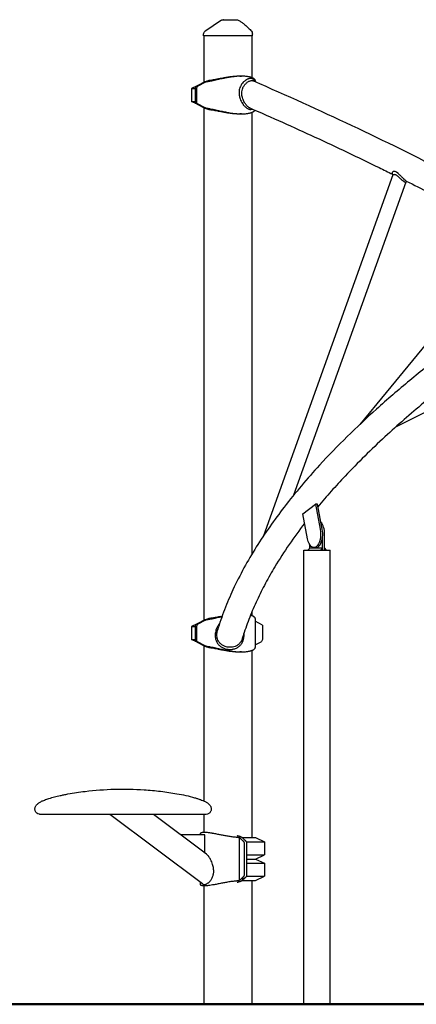
# Model space of a CAD drawing. Units: millimetres. Extents: x 0 to 59400, y 0 to 21000.
# Drawn here: x 47157 to 47894, y 4448 to 6278 of the extents above; entities that cross this region are included whole.
import ezdxf

# ---------------------------------------------------------------- set-up
doc = ezdxf.new("R2010")
doc.units = ezdxf.units.MM
doc.header["$LTSCALE"] = 15
doc.layers.add('P001', color=131, linetype='Continuous')
doc.layers.add('P_7THICK', color=7, linetype='Continuous', lineweight=50)

msp = doc.modelspace()

# ---------------------------------------------------------------- linework, layer by layer
at = {"layer": 'P001'}
for p, q in [((47498.8, 6247.8, 4782.9), (47498.8, 6249.5, 4782.9)), ((47589.8, 6247.8, 4782.9), (47498.8, 6247.8, 4782.9)), ((47499.8, 6247.8, 4782.9), (47499.8, 6161.8, 4782.9)), ((47588.8, 6247.8, 4782.9), (47588.8, 6170, 4782.9)), ((47589.8, 6247.8, 4782.9), (47589.8, 6250.7, 4782.9)), ((47566.6, 6172.8, 4782.9), (47569.7, 6172.8, 4782.9)), ((47487.4, 6155.1, 4782.9), (47476.3, 6149.9, 4782.9)), ((47476.3, 6149.9, 4782.9), (47483.3, 6149.9, 4782.9)), ((47476.3, 6149.9, 4782.9), (47476.3, 6125.8, 4782.9)), ((47483.3, 6149.6, 4782.9), (47483.3, 6122.8, 4782.9)), ((47485.8, 6154.2, 4782.9), (47498.4, 6161, 4782.9)), ((47486.1, 6149.6, 4782.9), (47486.1, 6122.8, 4782.9)), ((47501.1, 6160.9, 4782.9), (47488.6, 6154.2, 4782.9)), ((47595.1, 6164.8, 4782.9), (47595.1, 6162.5, 4782.9)), ((47476.3, 6125.8, 4782.9), (47483.3, 6125.8, 4782.9)), ((47487.4, 6120.6, 4782.9), (47476.3, 6125.8, 4782.9)), ((47498.4, 6114.6, 4782.9), (47483.3, 6122.8, 4782.9)), ((47483.3, 6122.8, 4782.9), (47486.1, 6122.8, 4782.9)), ((47486.1, 6122.8, 4782.9), (47501.1, 6114.7, 4782.9)), ((47499.8, 6113.9, 4782.9), (47499.8, 5161.8, 4782.9)), ((47569.7, 6102.8, 4782.9), (47566.6, 6102.8, 4782.9)), ((47588.8, 6105.6, 4782.9), (47588.8, 5284.5, 4782.9)), ((47850.9, 5989.2, 4782.9), (47610.3, 5318.4, 4782.9)), ((47875, 5975.8, 4782.9), (47666.3, 5394.2, 4782.9)), ((48077.5, 5876.2, 4782.9), (47789.1, 5525.3, 4782.9)), ((48062.6, 5624.4, 4782.9), (47855.8, 5520.6, 4782.9)), ((47683.4, 5359.4, 4782.9), (47706.7, 5377.4, 4782.9)), ((47707.2, 5377.4, 4782.9), (47706.7, 5377.4, 4782.9)), ((47706.7, 5377.4, 4782.9), (47715.7, 5330.7, 4782.9)), ((47710.6, 5377.4, 4782.9), (47707.2, 5377.4, 4782.9)), ((47719.6, 5330.7, 4782.9), (47710.6, 5377.4, 4782.9)), ((47692.3, 5312.7, 4782.9), (47683.4, 5359.4, 4782.9)), ((47720.1, 5291.7, 4782.9), (47720.1, 5315.9, 4782.9)), ((47724, 5291.7, 4782.9), (47724, 5321.7, 4782.9)), ((47685.6, 5291.7, 4782.9), (47716.2, 5291.7, 4782.9)), ((47685.6, 4447.8, 4782.9), (47685.6, 5291.7, 4782.9)), ((47696.2, 5295.7, 4782.9), (47692.7, 5291.7, 4782.9)), ((47695.8, 5302.9, 4782.9), (47695.8, 5295.3, 4782.9)), ((47719.6, 5295.7, 4782.9), (47696.2, 5295.7, 4782.9)), ((47707.9, 5296.7, 4782.9), (47704, 5296.7, 4782.9)), ((47719.6, 5295.7, 4782.9), (47716.2, 5291.7, 4782.9)), ((47716.2, 5291.7, 4782.9), (47720, 5291.7, 4782.9)), ((47719.6, 5295.7, 4782.9), (47719.6, 5291.7, 4782.9)), ((47720, 5291.7, 4782.9), (47720.1, 5291.7, 4782.9)), ((47720.1, 5291.7, 4782.9), (47722, 5291.7, 4782.9)), ((47722, 5291.7, 4782.9), (47724, 5291.7, 4782.9)), ((47724, 5295.3, 4782.9), (47727, 5291.7, 4782.9)), ((47724, 5291.7, 4782.9), (47727, 5291.7, 4782.9)), ((47727, 5291.7, 4782.9), (47734.2, 5291.7, 4782.9)), ((47734.2, 4447.8, 4782.9), (47734.2, 5291.7, 4782.9)), ((47485.8, 5154.2, 4782.9), (47498.4, 5161, 4782.9)), ((47501.1, 5160.9, 4782.9), (47488.6, 5154.2, 4782.9)), ((47588.8, 5177.5, 4782.9), (47588.8, 5170, 4782.9)), ((47595.1, 5164.8, 4782.9), (47595.1, 5110.8, 4782.9)), ((47487.4, 5155.1, 4782.9), (47476.3, 5149.9, 4782.9)), ((47476.3, 5149.9, 4782.9), (47483.3, 5149.9, 4782.9)), ((47476.3, 5149.9, 4782.9), (47476.3, 5125.8, 4782.9)), ((47483.3, 5149.6, 4782.9), (47483.3, 5122.8, 4782.9)), ((47486.1, 5149.6, 4782.9), (47486.1, 5122.8, 4782.9)), ((47608.3, 5152.8, 4782.9), (47595.1, 5159.9, 4782.9)), ((47608.3, 5152.8, 4782.9), (47608.3, 5126, 4782.9)), ((47476.3, 5125.8, 4782.9), (47483.3, 5125.8, 4782.9)), ((47487.4, 5120.6, 4782.9), (47476.3, 5125.8, 4782.9)), ((47498.4, 5114.6, 4782.9), (47483.3, 5122.8, 4782.9)), ((47483.3, 5122.8, 4782.9), (47486.1, 5122.8, 4782.9)), ((47486.1, 5122.8, 4782.9), (47501.1, 5114.7, 4782.9)), ((47499.8, 5113.9, 4782.9), (47499.8, 4825.7, 4782.9)), ((47595.1, 5115.7, 4782.9), (47605.8, 5121.5, 4782.9)), ((47569.7, 5102.8, 4782.9), (47566.6, 5102.8, 4782.9)), ((47588.8, 5105.6, 4782.9), (47588.8, 4757.8, 4782.9)), ((47497.2, 4671.5, 4782.9), (47324.7, 4800.8, 4782.9)), ((47504.4, 4726.8, 4782.9), (47405.7, 4800.8, 4782.9)), ((47499.8, 4800.8, 4782.9), (47499.8, 4767.8, 4782.9)), ((47501.5, 4762.8, 4782.9), (47456.4, 4762.8, 4782.9)), ((47493.5, 4762.8, 4782.9), (47493.5, 4765.5, 4782.9)), ((47565.8, 4678.3, 4782.9), (47565.8, 4757.4, 4782.9)), ((47570.3, 4757.8, 4782.9), (47595.3, 4757.8, 4782.9)), ((47578.8, 4749.9, 4782.9), (47612.3, 4749.9, 4782.9)), ((47595.3, 4757.8, 4782.9), (47612.3, 4749.9, 4782.9)), ((47612.3, 4749.9, 4782.9), (47612.3, 4725.8, 4782.9)), ((47579.6, 4725.8, 4782.9), (47612.3, 4725.8, 4782.9)), ((47595.3, 4717.8, 4782.9), (47612.3, 4725.8, 4782.9)), ((47579.6, 4717.8, 4782.9), (47595.3, 4717.8, 4782.9)), ((47579.6, 4717.8, 4782.9), (47595.3, 4717.8, 4782.9)), ((47579.6, 4709.9, 4782.9), (47612.3, 4709.9, 4782.9)), ((47595.3, 4717.8, 4782.9), (47612.3, 4709.9, 4782.9)), ((47612.3, 4709.9, 4782.9), (47612.3, 4685.8, 4782.9)), ((47578.8, 4685.8, 4782.9), (47612.3, 4685.8, 4782.9)), ((47595.3, 4677.8, 4782.9), (47612.3, 4685.8, 4782.9)), ((47493.5, 4670.1, 4782.9), (47493.5, 4674.2, 4782.9)), ((47499.8, 4667.8, 4782.9), (47499.8, 4447.8, 4782.9)), ((47574, 4681, 4782.9), (47569, 4681, 4782.9)), ((47570.3, 4677.8, 4782.9), (47595.3, 4677.8, 4782.9)), ((47588.8, 4677.8, 4782.9), (47588.8, 4447.8, 4782.9)), ((47499.8, 4447.8, 4782.9), (47588.8, 4447.8, 4782.9)), ((47734.2, 4447.8, 4782.9), (47685.6, 4447.8, 4782.9))]:
    msp.add_line(p, q, dxfattribs=at)
at = {"layer": 'P001', "elevation": 4782.9}
for points in [[(47530.2, 6276.1, -0.034885), (47531.4, 6276.8, -0.034632), (47532.7, 6277.3, -0.039765), (47534.3, 6277.7, -0.039563), (47535.8, 6277.8)], [(47536.7, 6277.8), (47536.1, 6277.8), (47535.8, 6277.8, 0.000003), (47535.8, 6277.8, 0.000029), (47535.8, 6277.8)], [(47536.7, 6277.8), (47542.7, 6277.8), (47542.9, 6277.8), (47543.2, 6277.8), (47544.1, 6277.8), (47546.2, 6277.8), (47548.6, 6277.8), (47554.1, 6277.8), (47554.2, 6277.8), (47554.2, 6277.8), (47554.2, 6277.8), (47554.4, 6277.8, 0.000002), (47555, 6277.8, 0.000001), (47555.7, 6277.8), (47556.9, 6277.8), (47559.5, 6277.8)], [(47559.5, 6277.8, -0.000001), (47559.5, 6277.8, -0.000001), (47559.5, 6277.8)], [(47530.2, 6276.1, 0.003869), (47530.2, 6276.1, 0.003634), (47530.2, 6276.1)], [(47564.3, 6276.6, -0.015325), (47567.1, 6274.9, -0.012813), (47569.8, 6273.1, -0.009759), (47572, 6271.5, -0.008105), (47574.2, 6269.8, -0.011074), (47577.4, 6267, -0.006768), (47580.5, 6264.1, -0.005601), (47583.7, 6261, -0.002511), (47586.9, 6257.8)], [(47498.8, 6249.5, -0.034232), (47498.9, 6250.8, -0.032173), (47499.2, 6252.1, -0.060224), (47500.1, 6254.4, -0.059675), (47501.5, 6256.3, -0.027971), (47502.3, 6257.1, -0.029755), (47503.2, 6257.8)], [(47498.8, 6249.5, -0.041625), (47498.8, 6249.5, -0.045741), (47498.8, 6249.5)], [(47569.7, 6172.8, 0.008547), (47566.4, 6172.8, 0.007121), (47563.1, 6172.6, 0.009685), (47558.2, 6172.2, 0.007588), (47553.3, 6171.6, 0.010378), (47545.8, 6170.5, 0.006614), (47538.3, 6169.1, 0.002511), (47534.7, 6168.3, 0.001611), (47531.2, 6167.6, 0.001345), (47526.6, 6166.5, -0.00063), (47522.1, 6165.5, -0.002182), (47516.8, 6164.4, -0.007292), (47511.5, 6163.3, -0.006106), (47508.4, 6162.8, -0.010744), (47505.2, 6162.4)], [(47566.6, 6172.8, 0.009904), (47562.6, 6172.7, 0.007961), (47558.7, 6172.5, 0.009742), (47553.3, 6172, 0.007253), (47547.9, 6171.4, 0.008266), (47540.3, 6170.2, 0.003928), (47532.8, 6168.8, 0.001377), (47526.9, 6167.7, -0.002937), (47521, 6166.5, -0.004024), (47516.6, 6165.8, -0.009527), (47512.3, 6165.1, -0.00509), (47510.6, 6164.9, -0.006966), (47508.9, 6164.8)], [(47592.9, 6164.7, 0.055798), (47591.8, 6166.3, 0.077619), (47590.3, 6167.6, 0.086025), (47588.3, 6168.4, 0.062592), (47586.1, 6168.6, 0.046378), (47584.1, 6168.4, 0.031544), (47582.2, 6167.8, 0.013149), (47581.3, 6167.5, 0.011758), (47580.4, 6167.1, 0.005947), (47580, 6166.9, 0.005666), (47579.6, 6166.7, 0.011449), (47578.7, 6166.2, 0.01054), (47577.8, 6165.7, 0.010741), (47576.9, 6165, 0.010055), (47576, 6164.4, 0.020149), (47574.3, 6163, 0.019337), (47572.7, 6161.4, 0.080479), (47567.5, 6153.8, 0.082614), (47565.1, 6144.9, 0.060595), (47565.2, 6137.7, 0.051101), (47566.9, 6130.7, 0.031459), (47568.8, 6126.3, 0.030523), (47571.2, 6122.1, 0.012591), (47572.3, 6120.6, 0.013346), (47573.5, 6119.1, 0.020769), (47575.4, 6116.9, 0.025577), (47577.5, 6115, 0.025481), (47579.5, 6113.5, 0.036563), (47581.7, 6112.3, 0.032324), (47583.4, 6111.6, 0.047125), (47585.1, 6111.2, 0.059607), (47587, 6111.2, 0.076397), (47588.7, 6111.7, 0.016388), (47589.1, 6111.8, 0.016195), (47589.4, 6112)], [(47595.1, 6164.8, 0.063492), (47595, 6165.3, 0.045404), (47594.9, 6165.8, 0.045488), (47594.6, 6166.3, 0.028766), (47594.2, 6166.8, 0.014605), (47593.9, 6167.1, 0.012042), (47593.7, 6167.3, 0.018241), (47593.2, 6167.7, 0.013795), (47592.7, 6168.1, 0.014309), (47592.1, 6168.5, 0.011344), (47591.5, 6168.8, 0.015872), (47590.4, 6169.3, 0.012375), (47589.4, 6169.8, 0.012846), (47588.1, 6170.3, 0.010291), (47586.9, 6170.7, 0.013517), (47585, 6171.2, 0.010911), (47583.1, 6171.6, 0.011075), (47580.9, 6172, 0.009274), (47578.7, 6172.3, 0.011374), (47575.8, 6172.6, 0.00919), (47572.8, 6172.8, 0.004575), (47571.3, 6172.8, 0.004298), (47569.7, 6172.8)], [(47498.9, 6161.3, -0.015574), (47500.6, 6162.1, -0.01252), (47502.2, 6162.8, -0.014783), (47504.4, 6163.6, -0.015509), (47506.6, 6164.2, -0.005583), (47507.3, 6164.4, -0.006498), (47508.1, 6164.6, -0.004003), (47508.5, 6164.7, -0.004676), (47508.9, 6164.8)], [(47505.2, 6162.4, 0.02491), (47504.7, 6162.3, 0.012555), (47504.1, 6162.1, 0.018962), (47503.2, 6161.8, 0.01522), (47502.3, 6161.5, 0.009175), (47501.8, 6161.3, 0.010224), (47501.3, 6161)], [(48843.6, 6162.5, 0.008696), (48638, 6068.8, 0.010871), (48436.3, 5967.2, 0.008247), (48302.1, 5893, 0.010177), (48170.8, 5814, 0.010182), (48056.5, 5738.7, 0.013096), (47945.9, 5658.2, 0.008776), (47882, 5607.2, 0.010636), (47820.1, 5553.8, 0.010649), (47766, 5503, 0.013118), (47714.4, 5449.7, 0.009889), (47680.8, 5411.6, 0.011654), (47648.8, 5372, 0.023315), (47597, 5297.8, 0.032492), (47553.7, 5218.4, 0.016481), (47538, 5181.2, 0.019073), (47524.9, 5142.9)], [(47585.1, 6113.9, -0.039465), (47583.3, 6114.8, -0.026995), (47581.7, 6116, -0.023852), (47580.2, 6117.4, -0.018614), (47578.8, 6118.8, -0.026254), (47576.7, 6121.4, -0.022091), (47575, 6124.1, -0.025156), (47573.2, 6127.5, -0.025816), (47571.8, 6131, -0.028594), (47570.7, 6134.9, -0.033245), (47570.1, 6138.9, -0.046135), (47570.2, 6144, -0.052118), (47571.3, 6149, -0.05464), (47573.5, 6153.9, -0.05262), (47576.6, 6158.2, -0.01919), (47578, 6159.5, -0.020109), (47579.5, 6160.8, -0.005152), (47579.8, 6161.1, -0.005298), (47580.2, 6161.4, -0.028108), (47582.3, 6162.7, -0.036094), (47584.5, 6163.8, -0.032281), (47586.3, 6164.4, -0.045965), (47588.2, 6164.6, -0.050386), (47589.9, 6164.6, -0.067264), (47591.5, 6164.1)], [(47591.5, 6164.1, -0.007679), (47774.4, 6081.3, -0.009307), (47954.5, 5992.3, -0.007773), (48088.2, 5920.5, -0.009478), (48219.4, 5844)], [(47592.9, 6164.7, 0.00011), (47593.2, 6163.9, 0.000118), (47593.6, 6163.2)], [(47508.9, 6110.9, -0.008526), (47508.1, 6111, -0.006439), (47507.3, 6111.2, -0.012535), (47505.7, 6111.6, -0.010968), (47504, 6112.2, -0.015194), (47501.8, 6113, -0.017852), (47499.7, 6114, -0.003577), (47499.3, 6114.1, -0.004056), (47498.9, 6114.3)], [(47501.3, 6114.6, 0.021576), (47502.4, 6114.1, 0.02045), (47503.6, 6113.7, 0.010458), (47504.1, 6113.5, 0.015698), (47504.7, 6113.4, 0.009362), (47504.9, 6113.3, 0.013502), (47505.2, 6113.3)], [(47505.2, 6113.3, -0.010744), (47508.4, 6112.9, -0.006106), (47511.5, 6112.3, -0.007292), (47516.8, 6111.3, -0.002182), (47522.1, 6110.1, -0.00063), (47526.6, 6109.1, 0.001345), (47531.2, 6108.1, 0.004649), (47539.7, 6106.3, 0.009515), (47548.3, 6104.7, 0.006642), (47553.3, 6104, 0.008308), (47558.3, 6103.4, 0.006582), (47561.8, 6103.1, 0.007638), (47565.3, 6102.9, 0.005001), (47567.5, 6102.8, 0.00572), (47569.7, 6102.8)], [(47585.1, 6113.9, -0.005086), (47706, 6059.6, -0.005753), (47825.6, 6002.8, -0.000614), (47837.8, 5996.8, -0.000623), (47850.1, 5990.7)], [(47508.9, 6110.9, -0.012609), (47512.3, 6110.5, -0.006504), (47515.6, 6110.1, -0.006444), (47520.2, 6109.3, -0.002034), (47524.8, 6108.4, -0.000605), (47530.9, 6107.2, 0.003066), (47536.9, 6106.1, 0.004896), (47543.5, 6105, 0.008156), (47550.1, 6104, 0.007806), (47555.4, 6103.4, 0.010473), (47560.8, 6103, 0.006223), (47563.7, 6102.9, 0.007466), (47566.6, 6102.8)], [(47569.7, 6102.8, 0.008546), (47572.8, 6102.9, 0.010007), (47575.8, 6103, 0.010274), (47578.6, 6103.3, 0.012435), (47581.4, 6103.7, 0.010079), (47583.4, 6104.1, 0.012619), (47585.4, 6104.6, 0.009652), (47586.8, 6104.9, 0.01164), (47588.2, 6105.4, 0.011195), (47589.4, 6105.8, 0.014356), (47590.5, 6106.3, 0.010257), (47591.2, 6106.7, 0.012558), (47591.9, 6107.1, 0.012016), (47592.5, 6107.4, 0.015419), (47593, 6107.8, 0.020242), (47593.6, 6108.3, 0.029624), (47594.2, 6108.9, 0.022405), (47594.5, 6109.3, 0.031658), (47594.8, 6109.7)], [(47875.7, 5977.9, -0.023622), (47874.9, 5978.4, -0.014715), (47874.2, 5978.9, -0.018626), (47873.1, 5979.7, -0.011198), (47872, 5980.6, -0.010164), (47870.9, 5981.8, -0.005836), (47869.7, 5982.9, -0.005159), (47868.4, 5984.3, -0.001138), (47867, 5985.8, 0.00089), (47865.5, 5987.5, 0.006107), (47863.9, 5989.1, 0.006736), (47862.7, 5990.4, 0.011256), (47861.4, 5991.5, 0.007739), (47860.7, 5992.2, 0.00992), (47859.9, 5992.8, 0.003728), (47859.6, 5993, 0.003912), (47859.4, 5993.2, 0.019771), (47858.1, 5994.1, 0.027915), (47856.7, 5994.8, 0.035432), (47855.3, 5995.4, 0.049723), (47853.8, 5995.7, 0.03034), (47852.9, 5995.7, 0.039402), (47852.1, 5995.6, 0.040523), (47851.4, 5995.4, 0.050527), (47850.7, 5995.1, 0.057087), (47850.1, 5994.7, 0.073831), (47849.7, 5994.1, 0.084668), (47849.5, 5993.4, 0.083884), (47849.5, 5992.6, 0.017971), (47849.5, 5992.5, 0.016793), (47849.6, 5992.3)], [(47850.7, 5988.7, 0.000233), (47850.1, 5990.5, 0.000202), (47849.6, 5992.3)], [(47850.9, 5989.2, -0.104207), (47851.2, 5989.7, -0.073073), (47851.7, 5990, -0.063017), (47852.3, 5990.3, -0.04562), (47852.9, 5990.4, -0.049873), (47853.8, 5990.4, -0.035823), (47854.6, 5990.2, -0.025175), (47855.2, 5990, -0.01921), (47855.8, 5989.8, -0.020261), (47856.6, 5989.4, -0.014369), (47857.3, 5989, -0.01739), (47858.3, 5988.3, -0.010264), (47859.2, 5987.5, -0.011367), (47860.6, 5986.3, -0.004394), (47862, 5985, -0.00185), (47863.1, 5984, 0.000421), (47864.2, 5983, 0.00299), (47866.1, 5981.3, 0.00838), (47868, 5979.6, 0.00614), (47869.1, 5978.7, 0.010065), (47870.2, 5977.8, 0.009642), (47871.2, 5977.1, 0.015875), (47872.1, 5976.5, 0.009686), (47872.6, 5976.2, 0.01566), (47873, 5976, 0.014066), (47873.4, 5975.8, 0.022416), (47873.7, 5975.7, 0.021219), (47874, 5975.7, 0.037818), (47874.3, 5975.6, 0.012683), (47874.4, 5975.6, 0.015579), (47874.5, 5975.6, 0.041656), (47874.6, 5975.6, 0.063272), (47874.8, 5975.7)], [(47877.5, 5977.1, 0.000114), (47876.1, 5976.4, 0.00012), (47874.8, 5975.7)], [(47875.7, 5977.9, -0.004587), (47960.3, 5934.5, -0.005139), (48044.1, 5889.3, -0.000973), (48059.3, 5880.9, -0.000996), (48074.4, 5872.5)], [(48144.6, 5739.3, 0.006657), (48075.8, 5692.9, 0.007799), (48008.5, 5644.5, 0.0065), (47957.6, 5605.7, 0.007516), (47907.9, 5565.6, 0.006002), (47871.6, 5534.6, 0.006806), (47836.1, 5502.7, 0.007964), (47798.4, 5466.7, 0.009293), (47762, 5429.5, 0.007298), (47736.3, 5401.5, 0.008312), (47711.5, 5372.6)], [(47686.8, 5341.7, 0.012876), (47658, 5302.2, 0.015634), (47631.4, 5261.1, 0.012329), (47614, 5230.4, 0.014336), (47598.3, 5198.9, 0.015134), (47584.7, 5167.2, 0.0176), (47573.2, 5134.7, 0.001951), (47572.1, 5131.2, 0.001982), (47571, 5127.7)], [(47498.9, 5161.3, -0.015574), (47500.6, 5162.1, -0.01252), (47502.2, 5162.8, -0.014783), (47504.4, 5163.6, -0.015509), (47506.6, 5164.2, -0.005583), (47507.3, 5164.4, -0.006498), (47508.1, 5164.6, -0.004003), (47508.5, 5164.7, -0.004676), (47508.9, 5164.8)], [(47505.2, 5162.4, 0.02491), (47504.7, 5162.3, 0.012555), (47504.1, 5162.1, 0.018962), (47503.2, 5161.8, 0.01522), (47502.3, 5161.5, 0.009175), (47501.8, 5161.3, 0.010224), (47501.3, 5161)], [(47533.1, 5168, 0.001419), (47529.8, 5167.3, 0.000514), (47526.6, 5166.5, -0.000074), (47522.1, 5165.5, -0.002463), (47517.7, 5164.6, -0.001679), (47515.6, 5164.1, -0.002567), (47513.5, 5163.7, -0.005006), (47510.2, 5163.1, -0.008701), (47507, 5162.6, -0.00293), (47506.1, 5162.5, -0.003285), (47505.2, 5162.4)], [(47533.4, 5168.9, 0.001324), (47529.1, 5168.1, -0.000666), (47524.8, 5167.3, -0.001133), (47522, 5166.7, -0.002488), (47519.1, 5166.2, -0.002003), (47517.3, 5165.9, -0.002854), (47515.6, 5165.6, -0.005474), (47512.7, 5165.2, -0.009811), (47509.9, 5164.9, -0.001841), (47509.4, 5164.8, -0.001987), (47508.9, 5164.8)], [(47595.1, 5164.8, 0.063492), (47595, 5165.3, 0.045404), (47594.9, 5165.8, 0.045488), (47594.6, 5166.3, 0.028766), (47594.2, 5166.8, 0.00733), (47594.1, 5166.9, 0.006633), (47593.9, 5167, 0.019848), (47593.5, 5167.4, 0.01507), (47593, 5167.8, 0.015419), (47592.5, 5168.2, 0.012016), (47591.9, 5168.6, 0.012558), (47591.2, 5169, 0.010257), (47590.5, 5169.3, 0.019822), (47588.9, 5170, 0.014231), (47587.2, 5170.6, 0.004098), (47586.7, 5170.8, 0.003826), (47586.1, 5170.9)], [(47528.7, 5155.3, 0.03012), (47526.4, 5152.1, 0.028831), (47524.4, 5148.8, 0.029501), (47522.7, 5145.1, 0.029644), (47521.6, 5141.2, 0.03289), (47520.8, 5137, 0.035827), (47520.6, 5132.7, 0.013752), (47520.7, 5131.1, 0.014257), (47520.9, 5129.5)], [(47524, 5130.2, -0.044999), (47523.6, 5134.6, -0.039266), (47524, 5139, -0.017119), (47524.4, 5140.9, -0.016382), (47524.9, 5142.9)], [(47520.9, 5129.5, 0.055233), (47522.4, 5123.8, 0.060338), (47525.2, 5118.6, 0.062381), (47529.2, 5114.1, 0.057125), (47534.2, 5110.7, 0.045049), (47538.9, 5108.8, 0.04209), (47543.8, 5107.6, 0.017441), (47545.9, 5107.4, 0.017509), (47548, 5107.4, 0.018592), (47550.3, 5107.4, 0.019016), (47552.5, 5107.7, 0.055264), (47558.5, 5109.3, 0.062705), (47563.9, 5112.3, 0.060492), (47568.1, 5116.2, 0.058806), (47571.3, 5120.9, 0.050875), (47573.2, 5125.9, 0.043264), (47574.1, 5131.1, 0.024809), (47574.3, 5134.4, 0.022988), (47574.1, 5137.6)], [(47571, 5127.7, -0.050238), (47569.3, 5123.3, -0.054708), (47566.6, 5119.4, -0.063212), (47562.6, 5115.7, -0.058291), (47557.8, 5113.1, -0.054166), (47552.6, 5111.7, -0.049966), (47547.2, 5111.4, -0.038558), (47543, 5111.9, -0.039488), (47539, 5113, -0.05162), (47534.2, 5115.3, -0.057571), (47530.1, 5118.6, -0.05883), (47526.9, 5122.6, -0.05911), (47524.8, 5127.3, -0.016874), (47524.3, 5128.7, -0.016429), (47524, 5130.2)], [(47508.9, 5110.9, -0.008526), (47508.1, 5111, -0.006439), (47507.3, 5111.2, -0.012535), (47505.7, 5111.6, -0.010968), (47504, 5112.2, -0.015194), (47501.8, 5113, -0.017852), (47499.7, 5114, -0.003577), (47499.3, 5114.1, -0.004056), (47498.9, 5114.3)], [(47501.3, 5114.6, 0.021576), (47502.4, 5114.1, 0.02045), (47503.6, 5113.7, 0.010458), (47504.1, 5113.5, 0.015698), (47504.7, 5113.4, 0.009362), (47504.9, 5113.3, 0.013502), (47505.2, 5113.3)], [(47505.2, 5113.3, -0.010744), (47508.4, 5112.9, -0.006106), (47511.5, 5112.3, -0.007292), (47516.8, 5111.3, -0.002182), (47522.1, 5110.1, -0.00063), (47526.6, 5109.1, 0.001345), (47531.2, 5108.1, 0.004649), (47539.7, 5106.3, 0.009515), (47548.3, 5104.7, 0.006642), (47553.3, 5104, 0.008308), (47558.3, 5103.4, 0.006582), (47561.8, 5103.1, 0.007638), (47565.3, 5102.9, 0.005001), (47567.5, 5102.8, 0.00572), (47569.7, 5102.8)], [(47508.9, 5110.9, -0.012609), (47512.3, 5110.5, -0.006504), (47515.6, 5110.1, -0.006444), (47520.2, 5109.3, -0.002034), (47524.8, 5108.4, -0.000605), (47530.9, 5107.2, 0.003066), (47536.9, 5106.1, 0.004896), (47543.5, 5105, 0.008156), (47550.1, 5104, 0.007806), (47555.4, 5103.4, 0.010473), (47560.8, 5103, 0.006223), (47563.7, 5102.9, 0.007466), (47566.6, 5102.8)], [(47569.7, 5102.8, 0.008546), (47572.8, 5102.9, 0.010007), (47575.8, 5103, 0.010274), (47578.6, 5103.3, 0.012435), (47581.4, 5103.7, 0.010079), (47583.4, 5104.1, 0.012619), (47585.4, 5104.6, 0.009652), (47586.8, 5104.9, 0.01164), (47588.2, 5105.4, 0.011195), (47589.4, 5105.8, 0.014356), (47590.5, 5106.3, 0.010257), (47591.2, 5106.7, 0.012558), (47591.9, 5107.1, 0.012016), (47592.5, 5107.4, 0.015419), (47593, 5107.8, 0.01507), (47593.5, 5108.2, 0.019848), (47593.9, 5108.6, 0.025956), (47594.4, 5109.1, 0.040299), (47594.7, 5109.6, 0.035439), (47594.9, 5110, 0.050972), (47595.1, 5110.5, 0.021144), (47595.1, 5110.6, 0.023242), (47595.1, 5110.8)], [(47192.9, 4822.2, -0.039349), (47197.9, 4825.1, -0.018612), (47203.3, 4827.4, -0.010187), (47207.5, 4829, -0.006691), (47211.8, 4830.4, -0.013468), (47222, 4833.3, -0.00733), (47232.4, 4835.8, -0.004971), (47239.6, 4837.3, -0.004411), (47246.9, 4838.8, -0.008572), (47262.9, 4841.4, -0.007254), (47279, 4843.6, -0.023629), (47333.7, 4847.6, -0.022871), (47388.6, 4846.5, -0.013272), (47419.2, 4843.7, -0.013888), (47449.6, 4839.2, -0.010518), (47466.1, 4836, -0.016707), (47482.4, 4831.8, -0.005882), (47487.9, 4830.1, -0.010214), (47493.2, 4828.3, -0.010992), (47497.7, 4826.6, -0.020627), (47502, 4824.6, -0.016155), (47504.1, 4823.5, -0.01626), (47506.1, 4822.2)], [(47228.2, 4800.8, -0.000021), (47211.9, 4800.8, -0.000336), (47195.5, 4800.8, -0.016095), (47194.7, 4800.9, -0.024586), (47193.8, 4801, -0.135464), (47189.1, 4803.1, -0.128925), (47186.2, 4807.4, -0.070795), (47185.6, 4810.1, -0.071128), (47185.8, 4812.9, -0.061896), (47186.6, 4815.4, -0.046837), (47188, 4817.6, -0.032119), (47189.4, 4819.2, -0.02347), (47191, 4820.7, -0.007187), (47191.5, 4821.1, -0.006469), (47192.1, 4821.6, -0.004108), (47192.5, 4821.9, -0.003805), (47192.9, 4822.2)], [(47506.1, 4822.1, -0.021839), (47508.1, 4820.6, -0.031227), (47509.9, 4818.8, -0.032979), (47511.3, 4817.1, -0.044263), (47512.4, 4815.2, -0.051071), (47513.1, 4813, -0.05684), (47513.4, 4810.8, -0.066071), (47513.1, 4808.3, -0.063581), (47512.1, 4805.9, -0.12491), (47508.6, 4802.3, -0.131416), (47503.9, 4800.8, -0.0107), (47503.2, 4800.8, 0.002265), (47502.4, 4800.8, -0.000105), (47486.6, 4800.8, -0.000016), (47470.7, 4800.8)], [(47228.2, 4800.8, -0.000194), (47228.2, 4800.8, -0.000194), (47228.2, 4800.8)], [(47444.5, 4800.8, 0.000155), (47336.3, 4800.8, 0.000194), (47228.2, 4800.8)], [(47254.5, 4800.8, 0.000004), (47247.6, 4800.8, 0.000005), (47240.8, 4800.8)], [(47254.5, 4800.8, -0.000155), (47254.5, 4800.8, -0.000155), (47254.5, 4800.8)], [(47324.7, 4800.8, 0.000047), (47289.6, 4800.8, 0.000063), (47254.5, 4800.8)], [(47444.5, 4800.8, -0.000155), (47444.5, 4800.8, -0.000155), (47444.5, 4800.8)], [(47503.5, 4800.8), (47503.5, 4800.8, 0.000515), (47496, 4800.8, -0.000143), (47488.5, 4800.8, 0.000023), (47466.5, 4800.8, 0.000016), (47444.5, 4800.8)], [(47470.7, 4800.8, 0.000028), (47464.4, 4800.8, 0.000023), (47458.1, 4800.8)], [(47470.7, 4800.8, -0.000194), (47470.7, 4800.8, -0.000194), (47470.7, 4800.8)], [(47493.5, 4765.5, -0.09563), (47493.6, 4765.9, -0.079871), (47493.9, 4766.3, -0.060855), (47494.2, 4766.7, -0.035494), (47494.6, 4766.9, -0.018677), (47494.9, 4767, -0.014006), (47495.2, 4767.2, -0.020083), (47495.7, 4767.3, -0.013721), (47496.2, 4767.4, -0.021216), (47497.1, 4767.6, -0.013055), (47498.1, 4767.7, -0.01219), (47499.2, 4767.8, -0.008918), (47500.3, 4767.8)], [(47500, 4767.8, -0.003225), (47503, 4767.8, -0.000574), (47506, 4767.8)], [(47500.3, 4767.8, -0.016142), (47503, 4767.7, -0.008542), (47505.6, 4767.5, -0.010906), (47509.9, 4767, -0.005796), (47514.1, 4766.3, -0.001873), (47515.9, 4766.1, -0.001405), (47517.6, 4765.7, -0.002367), (47521.3, 4765.1, -0.001013), (47525, 4764.3, -0.000296), (47531.8, 4763, 0.00316), (47538.5, 4761.8, 0.005242), (47545.8, 4760.5, 0.008552), (47553.1, 4759.4, 0.006049), (47557.6, 4758.9, 0.008474), (47562.1, 4758.6)], [(47570.5, 4757.6, 0.027858), (47569.9, 4758.1, 0.017726), (47569.2, 4758.5, 0.02584), (47568.1, 4759, 0.017082), (47566.8, 4759.5, 0.021642), (47564.9, 4760.1, 0.017002), (47562.9, 4760.5, 0.005927), (47562.2, 4760.6, 0.006082), (47561.5, 4760.7)], [(47562.1, 4758.6, -0.025601), (47563, 4758.4, -0.023499), (47563.9, 4758.2, -0.01603), (47564.5, 4758.1, -0.021343), (47565, 4757.9, -0.020169), (47565.4, 4757.6, -0.034636), (47565.8, 4757.4)], [(47569, 4754.6, -0.004328), (47568.7, 4754.9, 0.000102), (47568.4, 4755.2, 0.005463), (47567.5, 4756, 0.006525), (47566.7, 4756.7, 0.00195), (47566.2, 4757.1, 0.001376), (47565.8, 4757.4)], [(47569, 4754.6), (47570.5, 4753.2, -0.004712), (47571.3, 4752.5, 0.004298), (47572.1, 4751.8, 0.004507), (47572.6, 4751.3, -0.018395), (47573.1, 4750.8, -0.053104), (47573.7, 4750, -0.054639), (47574.1, 4749.1, -0.040204), (47574.4, 4748.1, -0.021186), (47574.5, 4747.1, -0.018499), (47574.6, 4745.9, -0.006193), (47574.6, 4744.7, -0.000623), (47574.6, 4742.6, 0.002705), (47574.6, 4740.5, -0.001043), (47574.6, 4721.9, 0.000341), (47574.6, 4703.2, -0.000513), (47574.6, 4697.2, 0.001417), (47574.6, 4691.2, -0.004092), (47574.6, 4689.8, -0.019826), (47574.5, 4688.4, -0.038394), (47574.3, 4687, -0.078001), (47573.7, 4685.7, -0.042669), (47573.2, 4685, -0.021839), (47572.7, 4684.4, -0.006813), (47572.2, 4684.1, 0.001674), (47571.8, 4683.7, 0.005925), (47571.1, 4683, -0.000205), (47570.4, 4682.4, -0.005217), (47569.7, 4681.7, 0.008424), (47569, 4681)], [(47573.7, 4754.9, 0.002445), (47572.9, 4755.7, 0.007341), (47572, 4756.4, 0.00408), (47571.3, 4757, 0.003249), (47570.5, 4757.6)], [(47574, 4754.6, -0.004242), (47573.8, 4754.8, -0.000348), (47573.7, 4754.9)], [(47574, 4681, -0.008446), (47574.6, 4681.6, 0.004269), (47575.2, 4682.2, 0.002218), (47575.8, 4682.7, -0.003572), (47576.4, 4683.3, -0.006704), (47577.1, 4684, 0.013919), (47577.9, 4684.6, 0.042958), (47578.6, 4685.5, 0.060663), (47579.1, 4686.4, 0.04501), (47579.4, 4687.3, 0.024584), (47579.5, 4688.3, 0.009034), (47579.5, 4688.8, 0.006011), (47579.6, 4689.3, 0.009606), (47579.6, 4690.4, 0.001843), (47579.6, 4691.6, -0.001297), (47579.6, 4694.2, -0.000909), (47579.6, 4696.8, 0.000633), (47579.6, 4700.5, 0.000142), (47579.6, 4704.2, -0.000464), (47579.6, 4712.1, 0.000261), (47579.6, 4720, -0.000269), (47579.6, 4730.2, 0.000746), (47579.6, 4740.5, -0.004092), (47579.6, 4742.9, 0.005579), (47579.6, 4745.4, 0.014009), (47579.5, 4746.9, 0.038767), (47579.3, 4748.4, 0.048285), (47579, 4749.5, 0.070868), (47578.4, 4750.5, 0.021004), (47578.1, 4750.8, 0.009922), (47577.8, 4751.1, 0.004354), (47577.4, 4751.4, -0.003549), (47577, 4751.8, -0.003812), (47576.3, 4752.5, 0.004485), (47575.5, 4753.2), (47574, 4754.6)], [(47505.2, 4726.2, 0.007529), (47504.8, 4726.5, 0.008607), (47504.4, 4726.8)], [(47505.2, 4726.2, -0.017678), (47506.1, 4725.3, -0.013422), (47507, 4724.4, -0.007871), (47507.5, 4723.8, -0.006919), (47508.1, 4723.2)], [(47511.2, 4718.6, 0.010763), (47510.2, 4720.2, 0.01253), (47509.1, 4721.8, 0.006352), (47508.6, 4722.5, 0.007091), (47508.1, 4723.2)], [(47511.2, 4676.7, 0.061073), (47514.6, 4681.7, 0.055333), (47516.8, 4687.4, 0.024033), (47517.4, 4690.1, 0.021882), (47517.8, 4692.9, 0.025614), (47517.8, 4696.4, 0.022193), (47517.6, 4699.9, 0.023571), (47516.9, 4703.8, 0.020618), (47515.9, 4707.7, 0.024399), (47514.3, 4712.4, 0.024817), (47512.1, 4716.9, 0.005141), (47511.7, 4717.8, 0.005384), (47511.2, 4718.6)], [(47500.3, 4667.8, -0.01069), (47499, 4667.9, -0.016171), (47497.7, 4668, -0.011644), (47496.9, 4668.1, -0.017457), (47496.1, 4668.2, -0.009709), (47495.8, 4668.3, -0.012537), (47495.4, 4668.4, -0.022861), (47494.9, 4668.6, -0.038798), (47494.4, 4668.8, -0.043044), (47494, 4669.1, -0.073523), (47493.7, 4669.5, -0.066481), (47493.6, 4669.8, -0.070659), (47493.5, 4670.1)], [(47497.2, 4671.5, 0.062169), (47498.2, 4670.9, 0.056248), (47499.3, 4670.6, 0.022876), (47499.8, 4670.5, 0.019866), (47500.3, 4670.5)], [(47506, 4667.8, -0.000575), (47503, 4667.8, -0.003226), (47500, 4667.8)], [(47562.1, 4677.1, 0.004027), (47560.1, 4676.9, 0.003217), (47558.1, 4676.8, 0.011823), (47549.9, 4675.8, 0.00728), (47541.6, 4674.5, 0.004484), (47534, 4673.1, 0.000512), (47526.4, 4671.6, -0.000714), (47522.5, 4670.8, -0.00214), (47518.5, 4670.1, -0.004346), (47513.2, 4669.1, -0.010316), (47507.9, 4668.4, -0.006862), (47505.2, 4668.1, -0.011393), (47502.4, 4667.9, -0.005292), (47501.4, 4667.8, -0.007142), (47500.3, 4667.8)], [(47500.3, 4670.5, 0.03889), (47501.5, 4670.6, 0.028834), (47502.7, 4670.8, 0.029138), (47504, 4671.3, 0.022161), (47505.2, 4671.9)], [(47508.1, 4673.7, -0.020852), (47506.7, 4672.7, -0.024854), (47505.2, 4671.9)], [(47508.1, 4673.7, 0.024549), (47509.7, 4675.1, 0.02236), (47511.2, 4676.7)], [(47561.5, 4675, 0.010592), (47562.8, 4675.1, 0.010307), (47564, 4675.4, 0.015355), (47565.6, 4675.8, 0.019045), (47567.2, 4676.3, 0.010314), (47567.9, 4676.5, 0.013451), (47568.6, 4676.9)], [(47565.8, 4678.3, -0.030054), (47565.5, 4678, -0.0181), (47565.2, 4677.9, -0.023176), (47564.6, 4677.6, -0.017068), (47564, 4677.4, -0.025829), (47563.1, 4677.2, -0.027295), (47562.1, 4677.1)], [(47569, 4681, 0.004475), (47568.7, 4680.8, 0.000193), (47568.4, 4680.5, -0.005282), (47567.6, 4679.7, -0.00665), (47566.7, 4679, -0.002097), (47566.3, 4678.6, -0.001464), (47565.8, 4678.3)], [(47568.6, 4676.9, 0.017056), (47569.4, 4677.2, 0.024503), (47570.1, 4677.7, 0.008387), (47570.3, 4677.9, 0.010105), (47570.5, 4678)], [(47574, 4681, 0.003947), (47573.5, 4680.6, -0.003545), (47573, 4680.1, -0.006338), (47572.2, 4679.4, -0.004222), (47571.4, 4678.8, -0.00185), (47571, 4678.4, -0.002242), (47570.5, 4678)]]:
    msp.add_lwpolyline(points, format="xyb", dxfattribs=at)
for points in [[(47503.2, 6257.8), (47530.2, 6276.1)], [(47501.5, 4729), (47501.5, 4762.8)]]:
    msp.add_lwpolyline(points, dxfattribs=at)
at = {"layer": 'P001', "extrusion": (2.96558e-13, -2.22036e-16, -1)}
msp.add_arc((-47559.5, 6267.8, -4782.9), 10, 90.0056, 118.9001, dxfattribs=at)
at = {"layer": 'P001', "extrusion": (2.96615e-13, -2.53231e-16, -1)}
msp.add_arc((-47579.8, 6250.7, -4782.9), 10, 135.3914, 180, dxfattribs=at)
at = {"layer": 'P001'}
for centre, major_axis, ratio, start_param, end_param in [((47487.6, 6149.6, 4782.9), (0, 5), 0.866025, 0.438251, 1.570796), ((47503.1, 6160.9, 4782.9), (-3.61, -1.47), 0.212178, 5.135061, 5.194104), ((47503.1, 6114.7, 4782.9), (3.61, -1.47), 0.212178, 4.230674, 4.289717), ((47711.8, 5321.7, 4782.9), (0, -24.3), 0.5, 1.570796, 2.691414), ((47707.9, 5321.7, 4782.9), (0, -25), 0.5, 1.333597, 1.938144), ((47707.9, 5321.7, 4782.9), (0, -25), 0.5, 0, 1.333597), ((47503.1, 5160.9, 4782.9), (-3.61, -1.47), 0.212178, 5.135061, 5.194104), ((47487.6, 5149.6, 4782.9), (0, 5), 0.866025, 0.438251, 1.570796), ((47503.1, 5114.7, 4782.9), (3.61, -1.47), 0.212178, 4.230674, 4.289717)]:
    msp.add_ellipse(centre, major_axis=major_axis, ratio=ratio, start_param=start_param, end_param=end_param, dxfattribs=at)
at = {"layer": 'P001', "extrusion": (0, 0, -1)}
for centre, major_axis, ratio, start_param, end_param in [((47490.5, 6149.6, 4782.9), (0, -5), 0.866025, 1.570796, 2.703341), ((47544.3, 6047.9, 4782.9), (0, -124.9), 0.866025, 2.703341, 2.708777), ((47544.3, 6227.8, 4782.9), (0, -124.9), 0.866025, 0.432816, 0.438251), ((47704, 5321.7, 4782.9), (0, 25), 0.5, 1.203449, 4.345041), ((47544.3, 5047.9, 4782.9), (0, -124.9), 0.866025, 2.703341, 2.708777), ((47490.5, 5149.6, 4782.9), (0, -5), 0.866025, 1.570796, 2.703341), ((47603.9, 5126, 4782.9), (0, -5), 0.866025, 4.712389, 5.844934), ((47544.3, 5227.8, 4782.9), (0, -124.9), 0.866025, 0.432816, 0.438251)]:
    msp.add_ellipse(centre, major_axis=major_axis, ratio=ratio, start_param=start_param, end_param=end_param, dxfattribs=at)
at = {"layer": 'P_7THICK'}
msp.add_line((46185.5, 4447.8, 4782.9), (57915.4, 4447.8, 4782.9), dxfattribs=at)

doc.saveas('drawing.dxf')
